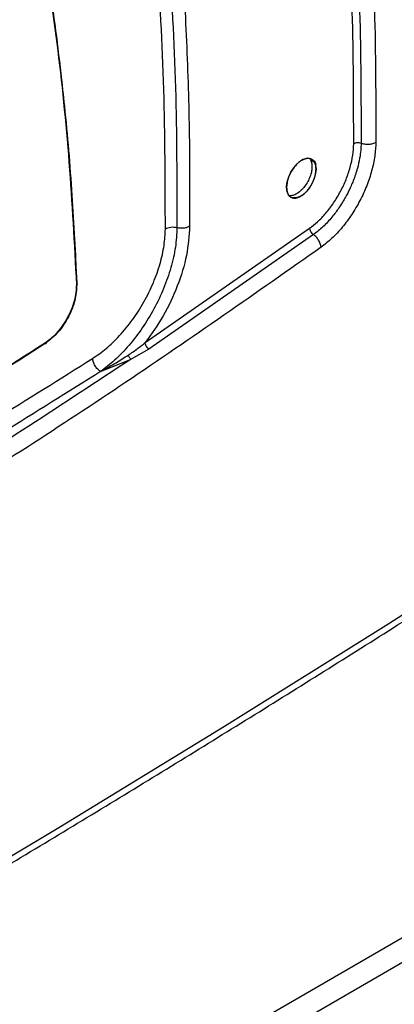
# Model space of a CAD drawing. Units: millimetres. Extents: x -4505 to -3971, y -5114 to -4704.
# Drawn here: x -4421 to -4418, y -4806 to -4799 of the extents above; entities that cross this region are included whole.
import ezdxf

# ---------------------------------------------------------------- set-up
doc = ezdxf.new("R2010")
doc.units = ezdxf.units.MM

msp = doc.modelspace()

# ---------------------------------------------------------------- linework, layer by layer
at = {"color": 8, "linetype": 'Continuous', "lineweight": 25}
for p, q in [((-4421.33649, -4806.95379), (-4408.32025, -4799.43967)), ((-4408.09239, -4799.48126), (-4421.19904, -4807.04757))]:
    msp.add_line(p, q, dxfattribs=at)
at = {"color": 7, "linetype": 'Continuous', "lineweight": 25}
for p, q in [((-4420.17838, -4801.13175), (-4419.03633, -4800.33929)), ((-4419.00988, -4800.38325), (-4420.15272, -4801.17625)), ((-4420.15272, -4801.17625), (-4420.27617, -4801.24642)), ((-4420.48717, -4801.33209), (-4420.27617, -4801.24642))]:
    msp.add_line(p, q, dxfattribs=at)
at = {"color": 7, "linetype": 'Continuous', "lineweight": 25, "flags": 128}
for points in [[(-4434.11242, -4811.61609), (-4432.83824, -4811.00696), (-4431.57578, -4810.38975), (-4430.32518, -4809.76454), (-4429.08661, -4809.1314), (-4427.86021, -4808.49042), (-4426.64612, -4807.84167), (-4425.44451, -4807.18523), (-4424.25551, -4806.52118), (-4423.07927, -4805.8496), (-4421.91593, -4805.17057), (-4420.76563, -4804.48417), (-4419.62852, -4803.7905), (-4418.50473, -4803.08962), (-4417.3944, -4802.38163), (-4416.29766, -4801.66662), (-4415.21464, -4800.94467), (-4414.14549, -4800.21586), (-4413.09032, -4799.4803)], [(-4418.99228, -4799.92851), (-4418.99531, -4799.95995), (-4419.00442, -4799.99382), (-4419.01871, -4800.02737), (-4419.03756, -4800.05858), (-4419.05985, -4800.08601), (-4419.08413, -4800.10776), (-4419.10882, -4800.12253), (-4419.13303, -4800.12949), (-4419.15496, -4800.12841), (-4419.17288, -4800.11905), (-4419.18623, -4800.10206), (-4419.1941, -4800.07836), (-4419.19602, -4800.04978), (-4419.19164, -4800.01743), (-4419.1815, -4799.98349), (-4419.16623, -4799.95049), (-4419.14672, -4799.92004), (-4419.12373, -4799.89352), (-4419.09916, -4799.87294), (-4419.07439, -4799.85974), (-4419.05064, -4799.85429), (-4419.02959, -4799.85711), (-4419.00017, -4799.88257), (-4418.99343, -4799.8941), (-4418.99232, -4799.89642), (-4418.99229, -4799.89648), (-4418.99228, -4799.89649), (-4418.99228, -4799.8965), (-4418.99228, -4799.8965), (-4418.99228, -4799.8965), (-4418.99228, -4799.89649), (-4418.99229, -4799.89648), (-4418.99229, -4799.89647), (-4418.9923, -4799.89647), (-4418.9923, -4799.89647), (-4418.9923, -4799.89647), (-4418.99229, -4799.89647), (-4418.99229, -4799.89648), (-4418.99229, -4799.89649), (-4418.99228, -4799.8965), (-4418.99228, -4799.8965), (-4418.99228, -4799.89649), (-4418.99229, -4799.89649), (-4418.99229, -4799.89648), (-4418.99229, -4799.89647), (-4418.9923, -4799.89647), (-4418.9923, -4799.89647), (-4418.9923, -4799.89647), (-4418.9923, -4799.89647), (-4418.99229, -4799.89648), (-4418.99229, -4799.89649), (-4418.99229, -4799.89649), (-4418.99229, -4799.89649), (-4418.99229, -4799.89649), (-4418.99229, -4799.89649), (-4418.99229, -4799.89648), (-4418.9923, -4799.89646), (-4418.9923, -4799.89646), (-4418.9923, -4799.89646), (-4418.9923, -4799.89646), (-4418.9923, -4799.89646), (-4418.99229, -4799.89647), (-4418.99229, -4799.89648), (-4418.99229, -4799.89649), (-4418.99229, -4799.89649), (-4418.99229, -4799.89649), (-4418.99229, -4799.89649), (-4418.99229, -4799.89648), (-4418.99229, -4799.89647), (-4418.9923, -4799.89646), (-4418.9923, -4799.89646), (-4418.9923, -4799.89646), (-4418.9923, -4799.89646), (-4418.9923, -4799.89646), (-4418.9923, -4799.89646), (-4418.9923, -4799.89647), (-4418.99229, -4799.89648), (-4418.99229, -4799.89648), (-4418.99229, -4799.89648), (-4418.99229, -4799.89648), (-4418.99229, -4799.89648), (-4418.99229, -4799.89647), (-4418.9923, -4799.89646), (-4418.9923, -4799.89645), (-4418.9923, -4799.89645), (-4418.9923, -4799.89645), (-4418.9923, -4799.89645), (-4418.9923, -4799.89645), (-4418.9923, -4799.89645), (-4418.9923, -4799.89646), (-4418.99229, -4799.89647), (-4418.99229, -4799.89647), (-4418.99229, -4799.89648), (-4418.99229, -4799.89648), (-4418.99229, -4799.89647), (-4418.99229, -4799.89647), (-4418.9923, -4799.89646), (-4418.9923, -4799.89645), (-4418.99231, -4799.89645), (-4418.99231, -4799.89645), (-4418.99231, -4799.89645), (-4418.99231, -4799.89645), (-4418.9923, -4799.89645), (-4418.9923, -4799.89646), (-4418.9923, -4799.89647), (-4418.99229, -4799.89647), (-4418.99229, -4799.89648), (-4418.99229, -4799.89648), (-4418.9923, -4799.89647), (-4418.9923, -4799.89646), (-4418.9923, -4799.89645), (-4418.99276, -4799.89541), (-4419.00162, -4799.87528), (-4419.00307, -4799.87198), (-4419.00334, -4799.87138), (-4419.00334, -4799.87136), (-4419.00335, -4799.87135), (-4419.00335, -4799.87135), (-4419.00335, -4799.87134), (-4419.00335, -4799.87135), (-4419.00335, -4799.87135), (-4419.00334, -4799.87136), (-4419.00334, -4799.87137), (-4419.00334, -4799.87137), (-4419.00334, -4799.87137), (-4419.00334, -4799.87137), (-4419.00334, -4799.87137), (-4419.00334, -4799.87136), (-4419.00335, -4799.87135), (-4419.00335, -4799.87135), (-4419.00335, -4799.87135), (-4419.00335, -4799.87135), (-4419.00335, -4799.87135), (-4419.00335, -4799.87135), (-4419.00334, -4799.87136), (-4419.00334, -4799.87137), (-4419.00334, -4799.87138), (-4419.00334, -4799.87138), (-4419.00334, -4799.87138), (-4419.00334, -4799.87138), (-4419.00334, -4799.87137), (-4419.00334, -4799.87136), (-4419.00335, -4799.87135), (-4419.00335, -4799.87135), (-4419.00335, -4799.87135), (-4419.00335, -4799.87135), (-4419.00335, -4799.87135), (-4419.00334, -4799.87136), (-4419.00334, -4799.87137), (-4419.00333, -4799.87138), (-4419.00333, -4799.87138), (-4419.00333, -4799.87138), (-4419.00334, -4799.87137), (-4419.00334, -4799.87136), (-4419.00334, -4799.87135), (-4419.00335, -4799.87135), (-4419.00335, -4799.87135), (-4419.00335, -4799.87135), (-4419.00334, -4799.87135), (-4419.00334, -4799.87137), (-4419.00334, -4799.87138), (-4419.00333, -4799.87138), (-4419.00333, -4799.87138), (-4419.00333, -4799.87138), (-4419.00333, -4799.87138), (-4419.00334, -4799.87137), (-4419.00334, -4799.87136), (-4419.00334, -4799.87136), (-4419.00334, -4799.87136), (-4419.00334, -4799.87136), (-4419.00334, -4799.87136), (-4419.00334, -4799.87136), (-4419.00334, -4799.87137), (-4419.00333, -4799.87138), (-4419.00333, -4799.87139), (-4419.00333, -4799.87139), (-4419.00333, -4799.87139), (-4419.00333, -4799.87139), (-4419.00333, -4799.87138), (-4419.00334, -4799.87137), (-4419.00334, -4799.87136), (-4419.00334, -4799.87136), (-4419.00334, -4799.87136), (-4419.00334, -4799.87136), (-4419.00334, -4799.87136), (-4419.00334, -4799.87136), (-4419.00334, -4799.87138), (-4419.00333, -4799.87139), (-4419.00333, -4799.87139), (-4419.00333, -4799.87139), (-4419.00333, -4799.87139), (-4419.00333, -4799.87139), (-4419.00333, -4799.87139), (-4419.00333, -4799.87138), (-4419.00334, -4799.87137), (-4419.00334, -4799.87137), (-4419.00333, -4799.87138), (-4419.00333, -4799.87139), (-4419.00333, -4799.87139), (-4419.00322, -4799.87165), (-4418.99984, -4799.881), (-4418.99228, -4799.92851)], [(-4420.65011, -4800.7279), (-4420.65119, -4800.72911), (-4420.65294, -4800.73049)]]:
    msp.add_lwpolyline(points, dxfattribs=at)
at = {"color": 7, "linetype": 'Continuous', "lineweight": 25}
msp.add_arc((-4493.77411, -4675.30882), 141.54327, 298.1948103, 301.7998132, dxfattribs=at)
for points, knots in [([(-4426.91683, -4800.0934), (-4426.79196, -4800.02674), (-4426.29777, -4799.76291), (-4425.44481, -4799.29533), (-4424.35811, -4798.69066), (-4423.28261, -4798.0792), (-4422.21744, -4797.46163), (-4421.16329, -4796.83765), (-4420.15787, -4796.23158), (-4419.50941, -4795.83052), (-4419.20438, -4795.64187)], [0, 0, 0, 0, 0.04677447, 0.18512077, 0.32348181, 0.46185722, 0.60024669, 0.73864992, 0.87706665, 1, 1, 1, 1]), ([(-4420.13944, -4796.59132), (-4420.11038, -4796.77923), (-4420.05065, -4797.16535), (-4419.98082, -4797.76867), (-4419.9257, -4798.3973), (-4419.88875, -4799.04112), (-4419.86855, -4799.68316), (-4419.8692, -4800.11547), (-4419.86952, -4800.3253)], [0, 0, 0, 0, 0.15968593, 0.32814196, 0.49868466, 0.66932477, 0.83950503, 1, 1, 1, 1]), ([(-4420.03787, -4800.34505), (-4420.03867, -4800.02079), (-4420.04027, -4799.37225), (-4420.09347, -4798.43045), (-4420.18039, -4797.51136), (-4420.2719, -4796.92338), (-4420.31765, -4796.62939)], [0, 0, 0, 0, 0.2499986, 0.5, 0.7499986, 1, 1, 1, 1]), ([(-4420.2322, -4796.61143), (-4420.18718, -4796.90602), (-4420.09714, -4797.4952), (-4420.0118, -4798.41638), (-4419.95955, -4799.36055), (-4419.95802, -4800.01085), (-4419.95726, -4800.336)], [0, 0, 0, 0, 0.2499911, 0.4999901, 0.7499942, 1, 1, 1, 1]), ([(-4418.73068, -4799.75463), (-4418.73128, -4799.44747), (-4418.73248, -4798.83321), (-4418.76568, -4798.24037), (-4418.78228, -4797.94398)], [0, 0, 0, 0, 0.5000503, 1, 1, 1, 1]), ([(-4418.73114, -4797.93785), (-4418.71453, -4798.2347), (-4418.6813, -4798.8284), (-4418.68007, -4799.44355), (-4418.67946, -4799.75112)], [0, 0, 0, 0, 0.50000817, 1, 1, 1, 1]), ([(-4418.62882, -4797.92555), (-4418.61214, -4798.22326), (-4418.5788, -4798.81867), (-4418.57759, -4799.43562), (-4418.57699, -4799.74409)], [0, 0, 0, 0, 0.4999973, 1, 1, 1, 1]), ([(-4420.65294, -4800.73049), (-4420.6681, -4800.44592), (-4420.69839, -4799.87703), (-4420.78255, -4799.05031), (-4420.86434, -4798.51906), (-4420.90526, -4798.25331)], [0, 0, 0, 0, 0.3334224, 0.6665484, 1, 1, 1, 1]), ([(-4420.90526, -4798.25331), (-4420.87034, -4798.47616), (-4420.80056, -4798.92162), (-4420.7304, -4799.56287), (-4420.68058, -4800.16549), (-4420.66216, -4800.5421), (-4420.65294, -4800.73049)], [0, 0, 0, 0, 0.2801317, 0.5599784, 0.7798872, 1, 1, 1, 1]), ([(-4420.79115, -4799.04031), (-4420.77285, -4799.19099), (-4420.73022, -4799.54219), (-4420.68375, -4800.10158), (-4420.663, -4800.51498), (-4420.65281, -4800.71807)], [0, 0, 0, 0, 0.2765829, 0.6446048, 1, 1, 1, 1]), ([(-4434.14444, -4811.68393), (-4433.89367, -4811.56544), (-4433.25404, -4811.26322), (-4432.23645, -4810.76959), (-4431.09047, -4810.20397), (-4429.95465, -4809.63139), (-4428.8286, -4809.05224), (-4427.71257, -4808.46649), (-4426.60667, -4807.87422), (-4425.511, -4807.27549), (-4424.42569, -4806.67035), (-4423.35086, -4806.05887), (-4422.28661, -4805.44111), (-4421.23307, -4804.81712), (-4420.19034, -4804.18698), (-4419.15853, -4803.55075), (-4418.13776, -4802.90847), (-4417.1281, -4802.26025), (-4416.12978, -4801.60607), (-4415.14248, -4800.94621), (-4414.16789, -4800.27999), (-4413.4941, -4799.81368), (-4413.14862, -4799.56786), (-4413.12041, -4799.54779)], [0, 0, 0, 0, 0.0326484, 0.0832738, 0.1339057, 0.184544, 0.2351883, 0.2858386, 0.3364946, 0.3871563, 0.4378233, 0.4884957, 0.5391733, 0.5898559, 0.6405436, 0.6912361, 0.7419334, 0.7926355, 0.8433423, 0.8940538, 0.9447699, 0.9954906, 1, 1, 1, 1]), ([(-4419.03633, -4800.33929), (-4419.01808, -4800.32519), (-4418.9795, -4800.29537), (-4418.92295, -4800.23566), (-4418.86887, -4800.16459), (-4418.82132, -4800.08548), (-4418.7823, -4800.00184), (-4418.75338, -4799.91667), (-4418.73461, -4799.83244), (-4418.73199, -4799.78055), (-4418.73068, -4799.75463)], [0, 0, 0, 0, 0.1120739, 0.2369202, 0.3639905, 0.4910731, 0.6182994, 0.745213, 0.8727513, 1, 1, 1, 1]), ([(-4418.67948, -4799.75113), (-4418.67996, -4799.76639), (-4418.681, -4799.79977), (-4418.68904, -4799.85743), (-4418.70208, -4799.91525), (-4418.71802, -4799.96739), (-4418.73292, -4800.00836), (-4418.74782, -4800.0442), (-4418.76198, -4800.07484), (-4418.77157, -4800.09391), (-4418.77831, -4800.10678), (-4418.7866, -4800.12227), (-4418.79953, -4800.14496), (-4418.81657, -4800.17264), (-4418.83457, -4800.19987), (-4418.85665, -4800.23065), (-4418.89274, -4800.27624), (-4418.94387, -4800.33175), (-4418.98787, -4800.36607), (-4419.00988, -4800.38324)], [0, 0, 0, 0, 0.0701784, 0.1535489, 0.2501122, 0.3136661, 0.3704453, 0.4204473, 0.4636665, 0.5001001, 0.5021959, 0.5193087, 0.5673788, 0.6022426, 0.6443198, 0.6936043, 0.7500911, 0.8750005, 1, 1, 1, 1]), ([(-4418.57699, -4799.74409), (-4418.57851, -4799.77559), (-4418.58156, -4799.83848), (-4418.60409, -4799.94086), (-4418.63866, -4800.04477), (-4418.68549, -4800.14773), (-4418.74321, -4800.24532), (-4418.8091, -4800.33386), (-4418.88096, -4800.41205), (-4418.93161, -4800.45142), (-4418.95696, -4800.47113)], [0, 0, 0, 0, 0.1244862, 0.2486218, 0.3734768, 0.4991249, 0.6248124, 0.7499156, 0.8748262, 1, 1, 1, 1]), ([(-4418.67948, -4799.75113), (-4418.68353, -4799.74992), (-4418.69188, -4799.74742), (-4418.70637, -4799.74707), (-4418.72028, -4799.74935), (-4418.72729, -4799.75291), (-4418.73068, -4799.75463)], [0, 0, 0, 0, 0.2421261, 0.4999604, 0.7578164, 1, 1, 1, 1]), ([(-4418.57699, -4799.74409), (-4418.58436, -4799.74778), (-4418.59854, -4799.75489), (-4418.62579, -4799.75914), (-4418.65401, -4799.75864), (-4418.67076, -4799.7537), (-4418.67948, -4799.75113)], [0, 0, 0, 0, 0.2605913, 0.5018527, 0.7407914, 1, 1, 1, 1]), ([(-4418.99228, -4799.92851), (-4418.99279, -4799.93814), (-4418.99384, -4799.9579), (-4419.00253, -4799.99114), (-4419.01686, -4800.02579), (-4419.03569, -4800.05739), (-4419.05845, -4800.08592), (-4419.08485, -4800.11004), (-4419.11116, -4800.1248), (-4419.13586, -4800.13113), (-4419.15701, -4800.12957), (-4419.1754, -4800.11888), (-4419.18793, -4800.10148), (-4419.19514, -4800.0787), (-4419.19702, -4800.0511), (-4419.19303, -4800.01908), (-4419.18291, -4799.9846), (-4419.16469, -4799.945), (-4419.1391, -4799.90778), (-4419.10683, -4799.87655), (-4419.07669, -4799.85873), (-4419.04944, -4799.85273), (-4419.02832, -4799.8561), (-4419.01211, -4799.86638), (-4419.00173, -4799.88171), (-4418.99767, -4799.89199), (-4418.99587, -4799.89896), (-4418.99574, -4799.89946), (-4418.99573, -4799.89952), (-4418.99573, -4799.89951), (-4418.99575, -4799.89946), (-4418.99771, -4799.89152), (-4419.00074, -4799.88411), (-4419.00505, -4799.8772), (-4419.00576, -4799.87613), (-4419.00629, -4799.87537), (-4419.0064, -4799.87521), (-4419.00641, -4799.87521), (-4419.00641, -4799.87521), (-4419.00641, -4799.8752), (-4419.00641, -4799.87521), (-4419.0064, -4799.87521), (-4419.00634, -4799.8753), (-4419.00469, -4799.87765), (-4418.99945, -4799.88645), (-4418.99358, -4799.9033), (-4418.9927, -4799.92039), (-4418.99228, -4799.92851)], [0, 0, 0, 0, 0.0333894, 0.0684594, 0.1052114, 0.1436464, 0.1752854, 0.2154887, 0.2594746, 0.2872625, 0.3265562, 0.3636261, 0.3984715, 0.4310925, 0.4656898, 0.5011691, 0.5375328, 0.5747833, 0.6283264, 0.6687061, 0.7180368, 0.7558207, 0.7916578, 0.8255471, 0.8574879, 0.8781149, 0.8819022, 0.8820011, 0.882017, 0.8820175, 0.8820238, 0.8822709, 0.9160231, 0.9178054, 0.9212944, 0.9222511, 0.9222759, 0.9222771, 0.9222793, 0.9222805, 0.9222812, 0.9222828, 0.922346, 0.9227363, 0.9367906, 0.9699819, 1, 1, 1, 1]), ([(-4419.03095, -4799.8668), (-4419.02864, -4799.87113), (-4419.02284, -4799.88202), (-4419.01997, -4799.90539), (-4419.02128, -4799.93423), (-4419.028, -4799.96578), (-4419.04052, -4799.99969), (-4419.05916, -4800.03415), (-4419.07676, -4800.05747), (-4419.09056, -4800.07238), (-4419.10652, -4800.08792), (-4419.13061, -4800.10472), (-4419.15761, -4800.11435), (-4419.1716, -4800.1134), (-4419.17764, -4800.11299)], [0, 0, 0, 0, 0.0606587, 0.1524507, 0.2372649, 0.326019, 0.4204976, 0.5207009, 0.6266279, 0.649897, 0.6893591, 0.8163646, 0.9206501, 1, 1, 1, 1]), ([(-4420.54276, -4801.24176), (-4420.51157, -4801.22016), (-4420.44745, -4801.17577), (-4420.35337, -4801.08445), (-4420.26354, -4800.97504), (-4420.18374, -4800.85043), (-4420.11876, -4800.7179), (-4420.07232, -4800.58528), (-4420.0438, -4800.45888), (-4420.03981, -4800.38231), (-4420.03787, -4800.34505)], [0, 0, 0, 0, 0.117139, 0.2407654, 0.3691293, 0.5, 0.6308707, 0.7592346, 0.882861, 1, 1, 1, 1]), ([(-4419.95726, -4800.336), (-4419.9596, -4800.38012), (-4419.96429, -4800.46844), (-4419.99695, -4800.61181), (-4420.04724, -4800.75701), (-4420.11481, -4800.89883), (-4420.19631, -4801.03225), (-4420.28882, -4801.15254), (-4420.38731, -4801.25578), (-4420.45467, -4801.30725), (-4420.48717, -4801.33209)], [0, 0, 0, 0, 0.1262407, 0.2527162, 0.3794809, 0.5065788, 0.6310877, 0.7562209, 0.8823436, 1, 1, 1, 1]), ([(-4419.86952, -4800.3253), (-4419.87415, -4800.39168), (-4419.88337, -4800.52384), (-4419.94947, -4800.73907), (-4420.04655, -4800.94923), (-4420.13467, -4801.07123), (-4420.17838, -4801.13175)], [0, 0, 0, 0, 0.2530784, 0.5038917, 0.7538946, 1, 1, 1, 1]), ([(-4419.86952, -4800.3253), (-4419.87545, -4800.3283), (-4419.88751, -4800.3344), (-4419.91065, -4800.33905), (-4419.93485, -4800.34), (-4419.94993, -4800.33731), (-4419.95726, -4800.336)], [0, 0, 0, 0, 0.2492459, 0.5066308, 0.7604737, 1, 1, 1, 1]), ([(-4419.00988, -4800.38325), (-4419.01317, -4800.38059), (-4419.01996, -4800.37509), (-4419.02852, -4800.36338), (-4419.03463, -4800.35071), (-4419.03577, -4800.34302), (-4419.03633, -4800.33929)], [0, 0, 0, 0, 0.242146, 0.5000023, 0.7578573, 1, 1, 1, 1]), ([(-4418.95696, -4800.47113), (-4418.95823, -4800.46298), (-4418.96069, -4800.44727), (-4418.973, -4800.42252), (-4418.98953, -4800.39983), (-4419.0029, -4800.38894), (-4419.00988, -4800.38325)], [0, 0, 0, 0, 0.263433, 0.50814187, 0.7429925, 1, 1, 1, 1]), ([(-4418.95696, -4800.47113), (-4419.40694, -4800.78622), (-4420.30662, -4801.41621), (-4421.68246, -4802.29886), (-4423.07602, -4803.13515), (-4424.48886, -4803.91897), (-4425.91828, -4804.65576), (-4426.88493, -4805.10318), (-4427.36841, -4805.32696)], [0, 0, 0, 0, 0.1667361, 0.3333679, 0.499996, 0.6666236, 0.8332581, 1, 1, 1, 1]), ([(-4420.65281, -4800.71807), (-4420.65471, -4800.75422), (-4420.65761, -4800.80925), (-4420.68436, -4800.89032), (-4420.7177, -4800.96362), (-4420.76346, -4801.03336), (-4420.81987, -4801.09627), (-4420.85603, -4801.12281), (-4420.87561, -4801.13719)], [0, 0, 0, 0, 0.2419565, 0.3684013, 0.4987738, 0.7024708, 0.8388462, 1, 1, 1, 1]), ([(-4420.86562, -4801.131), (-4420.8366, -4801.10809), (-4420.7787, -4801.06236), (-4420.70733, -4800.95564), (-4420.65923, -4800.83762), (-4420.65504, -4800.76621), (-4420.65294, -4800.73049)], [0, 0, 0, 0, 0.2506644, 0.500118, 0.7499497, 1, 1, 1, 1]), ([(-4420.65294, -4800.73049), (-4420.65504, -4800.76621), (-4420.65923, -4800.83761), (-4420.70732, -4800.95566), (-4420.77873, -4801.06234), (-4420.83662, -4801.10809), (-4420.86562, -4801.131)], [0, 0, 0, 0, 0.2500501, 0.499873, 0.7494515, 1, 1, 1, 1]), ([(-4420.65294, -4800.73049), (-4420.65182, -4800.72959), (-4420.6495, -4800.72771), (-4420.64843, -4800.72418), (-4420.64942, -4800.7207), (-4420.65171, -4800.71893), (-4420.65281, -4800.71807)], [0, 0, 0, 0, 0.2408162, 0.4999999, 0.7591837, 1, 1, 1, 1]), ([(-4420.87561, -4801.13719), (-4421.12371, -4801.29664), (-4421.61532, -4801.6126), (-4422.11242, -4801.90902), (-4422.35865, -4802.05584)], [0, 0, 0, 0, 0.5046684, 1, 1, 1, 1]), ([(-4422.35839, -4802.05559), (-4422.10823, -4801.9064), (-4421.60788, -4801.60803), (-4421.11305, -4801.29002), (-4420.86562, -4801.131)], [0, 0, 0, 0, 0.4999766, 1, 1, 1, 1]), ([(-4420.86562, -4801.13101), (-4421.14294, -4801.30896), (-4421.63789, -4801.62658), (-4422.13834, -4801.92456), (-4422.35839, -4802.05559)], [0, 0, 0, 0, 0.5602841, 1, 1, 1, 1]), ([(-4420.87561, -4801.13719), (-4420.87429, -4801.13771), (-4420.87155, -4801.1388), (-4420.86815, -4801.13794), (-4420.8659, -4801.1353), (-4420.86571, -4801.1324), (-4420.86562, -4801.13101)], [0, 0, 0, 0, 0.240562, 0.4999983, 0.7594347, 1, 1, 1, 1]), ([(-4420.86562, -4801.131), (-4420.8657, -4801.13242), (-4420.86586, -4801.13537), (-4420.8675, -4801.13686), (-4420.86835, -4801.13764)], [0, 0, 0, 0, 0.48117887, 1, 1, 1, 1]), ([(-4420.29517, -4801.21783), (-4420.2724, -4801.20268), (-4420.23175, -4801.17563), (-4420.19469, -4801.14515), (-4420.17838, -4801.13175)], [0, 0, 0, 0, 0.5601066, 1, 1, 1, 1]), ([(-4420.15272, -4801.17625), (-4420.15595, -4801.17355), (-4420.16264, -4801.16799), (-4420.17099, -4801.15614), (-4420.17687, -4801.14331), (-4420.17789, -4801.13552), (-4420.17838, -4801.13175)], [0, 0, 0, 0, 0.2421489, 0.5000027, 0.757855, 1, 1, 1, 1]), ([(-4420.48717, -4801.33209), (-4420.46823, -4801.32166), (-4420.43262, -4801.30203), (-4420.36807, -4801.26454), (-4420.32328, -4801.23584), (-4420.29517, -4801.21783)], [0, 0, 0, 0, 0.2973685, 0.5590669, 1, 1, 1, 1]), ([(-4420.27617, -4801.24642), (-4420.27794, -4801.24477), (-4420.28153, -4801.24142), (-4420.28673, -4801.23442), (-4420.29148, -4801.22644), (-4420.29395, -4801.22067), (-4420.29517, -4801.21783)], [0, 0, 0, 0, 0.2465192, 0.5000017, 0.7534833, 1, 1, 1, 1]), ([(-4420.27617, -4801.24642), (-4420.748, -4801.55629), (-4421.69119, -4802.17572), (-4423.13307, -4803.03624), (-4424.59202, -4803.85033), (-4425.5806, -4804.34608), (-4426.07514, -4804.59408)], [0, 0, 0, 0, 0.2501232, 0.500002, 0.7498765, 1, 1, 1, 1]), ([(-4425.99403, -4804.38872), (-4425.53996, -4804.14814), (-4424.63181, -4803.66699), (-4423.2684, -4802.89608), (-4421.90499, -4802.09283), (-4420.99684, -4801.52545), (-4420.54276, -4801.24176)], [0, 0, 0, 0, 0.2499991, 0.5, 0.7499991, 1, 1, 1, 1])]:
    msp.add_open_spline(points, degree=3, knots=knots, dxfattribs=at)
for points in [[(-4419.95726, -4800.336), (-4419.96424, -4800.33475), (-4419.97821, -4800.33226), (-4420.00025, -4800.3331), (-4420.02116, -4800.33709), (-4420.0323, -4800.3424), (-4420.03787, -4800.34505)], [(-4420.48717, -4801.33209), (-4420.49416, -4801.32719), (-4420.50814, -4801.31737), (-4420.52626, -4801.29344), (-4420.53937, -4801.26662), (-4420.54163, -4801.25005), (-4420.54276, -4801.24176)], [(-4420.48717, -4801.33209), (-4420.94168, -4801.61605), (-4421.85069, -4802.18395), (-4423.21538, -4802.98795), (-4424.58007, -4803.75957), (-4425.48908, -4804.24118), (-4425.94358, -4804.48198)]]:
    msp.add_open_spline(points, degree=3, dxfattribs=at)

doc.saveas('drawing.dxf')
